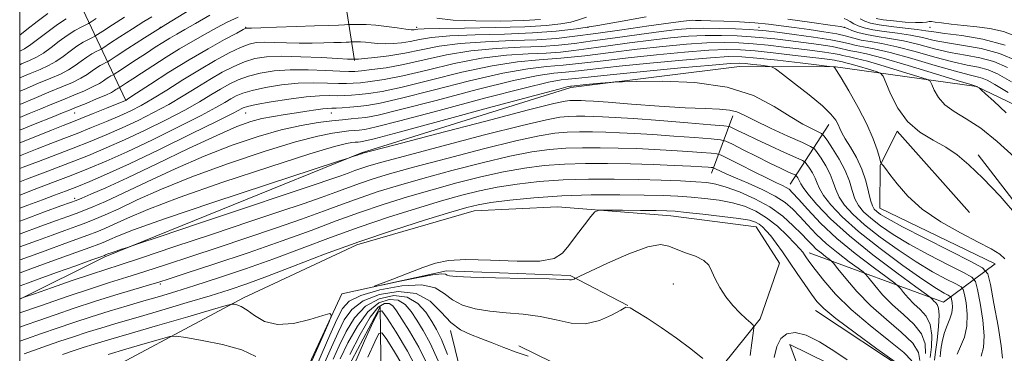
# Model space of a CAD drawing. Extents: x 2114800 to 2117700, y 284800 to 287700.
# Drawn here: x 2115000 to 2115230, y 286891 to 286969 of the extents above; entities that cross this region are included whole.
import ezdxf

# ---------------------------------------------------------------- set-up
doc = ezdxf.new("R2010")
doc.units = 0
doc.header["$MEASUREMENT"] = 0
for name, color, linetype, lineweight in [('BREAKLINE DTM HARD', 7, 'Continuous', 0), ('CONTOUR INDEX', 41, 'Continuous', 13), ('CONTOUR INTERMEDIATE', 44, 'Continuous', 0), ('GRID LINE', 7, 'Continuous', 0), ('SPOT ELEVATION DTM', 2, 'Continuous', 13)]:
    doc.layers.add(name, color=color, linetype=linetype, lineweight=lineweight)

msp = doc.modelspace()

# ---------------------------------------------------------------- linework, layer by layer
at = {"layer": 'BREAKLINE DTM HARD', "extrusion": (0.8372344422830257, 0.3404734360935123, 0.4279209365872491), "elevation": 1868928.389391704, "flags": 128}
msp.add_lwpolyline([(-530944.0147987691, -883802.9810823544), (-530906.649206942, -883823.6821945807), (-530874.2171916718, -883851.0218248911)], dxfattribs=at)
at = {"layer": 'BREAKLINE DTM HARD', "extrusion": (-0.2202568180448191, 0.4660446137493201, 0.8569068514722114), "elevation": -331299.6520514381, "flags": 128}
msp.add_lwpolyline([(-2034834.207709885, 552595.2052447395), (-2034834.207709885, 552527.4187338913)], dxfattribs=at)
at = {"layer": 'BREAKLINE DTM HARD', "extrusion": (0.1758384426556042, 0.4696002853461175, 0.8651915476282098), "elevation": 507520.8626239739, "flags": 128}
msp.add_lwpolyline([(-1880232.680510632, -873720.9298111217), (-1880232.680510632, -873737.5419181525)], dxfattribs=at)
at = {"layer": 'BREAKLINE DTM HARD', "extrusion": (0.2506736586062905, 0.3872533264183559, 0.8872415556424615), "elevation": 642203.5588549412, "flags": 128}
msp.add_lwpolyline([(-1619718.987794653, -1233045.9146748), (-1619718.987794653, -1233064.644143559)], dxfattribs=at)
at = {"layer": 'BREAKLINE DTM HARD', "extrusion": (0.01657823684771239, -0.008148335661124722, 0.9998293687869821), "elevation": 33711.20965907325, "flags": 128}
msp.add_lwpolyline([(1190464.386165048, -1771351.189511183), (1190464.386165048, -1771372.843319162)], dxfattribs=at)
at = {"layer": 'BREAKLINE DTM HARD'}
for points in [[(2115000, 286903.562, 978.027), (2115019.92, 286913.44, 976.23), (2115079.89, 286937.7, 973.89), (2115128.86, 286953.01, 972.34), (2115168.3, 286957.87, 971.09), (2115190.76, 286957.8, 967.95), (2115223.69, 286953.2, 962.0600000000001), (2115269.04, 286931.58, 958.37), (2115319.44, 286927.43, 951.58), (2115398.8, 286928.16, 934.26), (2115466.65, 286919.46, 920.23), (2115527.49, 286902.79, 902.41), (2115572.97, 286922.1, 880.3000000000001), (2115589.96, 286926.54, 877.5600000000001), (2115616.86, 286910.48, 877.8100000000001), (2115620.25, 286880.52, 878.46), (2115608.21, 286861.59, 877.8100000000001), (2115599.62, 286830.67, 877.91), (2115590.61, 286822.22, 877.11), (2115567.1, 286805.33, 874.71), (2115540.05, 286776.97, 872.02), (2115508.01, 286746.62, 872.02), (2115474.96, 286714.79, 870.72)], [(2115184.63, 286914.39, 985.37), (2115216.04, 286902.81, 977.23), (2115228.05, 286911.75, 968.75), (2115201.14, 286924.82, 968.95), (2115201.17, 286934.8, 968.1), (2115205.19, 286942.78, 966.35), (2115222.1, 286923.75, 966.5500000000001)], [(2115224.14, 286937.22, 965.8000000000001), (2115239.54, 286917.21, 966), (2115244.97, 286897.22, 964.95), (2115250.87, 286870.25, 963.66), (2115264.79, 286853.24, 961.66), (2115282.74, 286848.69, 957.97), (2115291.71, 286845.16, 953.57), (2115312.2, 286851.58, 938.85), (2115292.77, 286864.13, 948.38), (2115273.33, 286869.18, 956.12), (2115272.9, 286890.64, 959.86), (2115278.43, 286905.1, 959.8100000000001), (2115313.38, 286906.98, 955.22), (2115345.81, 286903.88, 947.9300000000001), (2115400.22, 286906.2, 935.66), (2115429.15, 286898.62, 927.37)], [(2115100.71, 286896.2, 983.87), (2115107.12, 286870.23, 981.97), (2115114.06, 286856.73, 981.27), (2115131.05, 286861.66, 981.87), (2115155.55, 286877.06, 984.1700000000001), (2115173.1, 286898.96, 988.3100000000001), (2115177.63, 286911.92, 989.16), (2115172.17, 286920.43, 988.86), (2115152.21, 286922.99, 988.66), (2115125.76, 286925.07, 987.66), (2115106.3, 286924.14, 986.86), (2115078.82, 286916.24, 986.5600000000001), (2115052.32, 286903.85, 987.61), (2115012.32, 286882.52, 993.4), (2115000, 286872.731, 996.35)], [(2115000, 286825.121, 998.539), (2115009.15, 286828.62, 998.0400000000001), (2115028.15, 286838.04, 995.65), (2115057.69, 286865.9, 991.3000000000001), (2115066.74, 286886.33, 988.46), (2115075.29, 286904.77, 987.86), (2115099.76, 286910.18, 988.36), (2115128.71, 286909.09, 988.21), (2115142.16, 286902.06, 986.01)], [(2115000, 286811.104, 981.835), (2115003.12, 286813.17, 981.57), (2115024.14, 286831.57, 981.1700000000001), (2115039.64, 286839.5, 980.13), (2115061.16, 286856.9, 978.28), (2115068.18, 286866.36, 977.58), (2115073.72, 286881.82, 977.13), (2115084.27, 286901.75, 976.03), (2115084.67, 286872.3, 964.8000000000001), (2115092.11, 286858.8, 963.5600000000001), (2115079.6, 286848.85, 963.76), (2115071.09, 286840.9, 963.96), (2115070.04, 286824.43, 968.35), (2115062.99, 286807.48, 981.87), (2115044.52, 286804.55, 981.22), (2115032.55, 286807.58, 981.22), (2115030.07, 286813.08, 980.9300000000001), (2115032.59, 286820.56, 980.4300000000001), (2115038.11, 286831.02, 979.08)], [(2115186.08, 286900.91, 988.66), (2115208, 286886.37, 988.0600000000001), (2115204.97, 286876.89, 988.61), (2115186, 286876.95, 991.76), (2115180.07, 286892.95, 991.16), (2115197.51, 286884.4, 990.46)]]:
    msp.add_polyline3d(points, dxfattribs=at)
at = {"layer": 'CONTOUR INDEX', "flags": 128}
for points, elevation in [([(2115044.47, 286969.9), (2115041.114, 286967.978), (2115038.606, 286966.542), (2115036.724, 286965.475), (2115035.122, 286964.539), (2115033.493, 286963.532), (2115031.702, 286962.379), (2115029.653, 286961.036), (2115027.337, 286959.516), (2115025.09, 286958.042), (2115023.334, 286956.89), (2115022.36, 286956.253), (2115021.933, 286955.986), (2115021.687, 286955.86), (2115021.324, 286955.683), (2115020.825, 286955.413), (2115020.236, 286955.043), (2115019.562, 286954.564), (2115018.624, 286953.953), (2115017.201, 286953.185), (2115015.155, 286952.248), (2115012.682, 286951.205), (2115010.067, 286950.129), (2115007.518, 286949.078), (2115004.962, 286948.022), (2115002.253, 286946.909), (2115000, 286945.994)], 950), ([(2115010.887, 286969.002), (2115008.835, 286967.711), (2115006.645, 286966.107), (2115004.511, 286964.437), (2115002.633, 286963.004), (2115001.131, 286962.021), (2115000, 286961.442)], 940), ([(2115233.814, 286964.633), (2115230.033, 286966.057), (2115226.839, 286966.763), (2115223.83, 286967.132), (2115220.734, 286967.47), (2115217.822, 286967.806), (2115215.497, 286968.093), (2115214.036, 286968.293), (2115213.211, 286968.395), (2115212.667, 286968.391), (2115212.06, 286968.295), (2115211.087, 286968.185), (2115209.455, 286968.16), (2115207.027, 286968.29), (2115204.286, 286968.535), (2115201.875, 286968.824), (2115200.246, 286969.125)], 950), ([(2115231.085, 286951.836), (2115227.997, 286953.684), (2115226.221, 286954.688), (2115225.071, 286955.187), (2115223.87, 286955.51), (2115221.994, 286955.948), (2115218.829, 286956.776), (2115214.062, 286958.155), (2115208.566, 286959.765), (2115203.513, 286961.168), (2115199.811, 286962.041), (2115197.302, 286962.509), (2115195.566, 286962.815), (2115194.141, 286963.16), (2115192.403, 286963.594), (2115189.687, 286964.128), (2115185.63, 286964.752), (2115181.06, 286965.375), (2115177.107, 286965.884), (2115174.542, 286966.201), (2115172.698, 286966.382), (2115170.551, 286966.517), (2115167.367, 286966.672), (2115163.577, 286966.811), (2115159.903, 286966.874), (2115156.815, 286966.804), (2115153.765, 286966.559), (2115149.951, 286966.097), (2115144.867, 286965.412), (2115139.195, 286964.621), (2115133.915, 286963.874), (2115129.7, 286963.291), (2115126.01, 286962.875), (2115122, 286962.596), (2115117.044, 286962.399), (2115111.393, 286962.116), (2115105.517, 286961.552), (2115099.833, 286960.589), (2115094.538, 286959.434), (2115089.774, 286958.372), (2115085.68, 286957.624), (2115082.368, 286957.163), (2115079.944, 286956.9), (2115078.36, 286956.76), (2115076.944, 286956.73), (2115074.87, 286956.809), (2115071.563, 286956.977), (2115067.457, 286957.125), (2115063.242, 286957.122), (2115059.48, 286956.866), (2115056.243, 286956.369), (2115053.478, 286955.67), (2115051.111, 286954.803), (2115048.984, 286953.778), (2115046.92, 286952.596), (2115044.715, 286951.246), (2115042.062, 286949.654), (2115038.631, 286947.731), (2115034.243, 286945.451), (2115029.341, 286943.036), (2115024.525, 286940.771), (2115020.208, 286938.854), (2115016.072, 286937.135), (2115011.615, 286935.38), (2115006.564, 286933.445), (2115001.56, 286931.551), (2115000, 286930.962)], 960), ([(2115229.797, 286889.754), (2115229.522, 286892.633), (2115228.775, 286897.241), (2115227.809, 286902.505), (2115226.959, 286906.928), (2115226.337, 286909.465), (2115225.157, 286910.875), (2115222.405, 286912.365), (2115217.507, 286914.812), (2115211.639, 286917.767), (2115206.414, 286920.45), (2115203.062, 286922.264), (2115201.284, 286923.342), (2115200.396, 286924.004), (2115199.817, 286924.566), (2115199.364, 286925.336), (2115198.955, 286926.624), (2115198.501, 286928.635), (2115197.875, 286931.168), (2115196.943, 286933.918), (2115195.647, 286936.602), (2115194.232, 286939.015), (2115193.022, 286940.977), (2115192.247, 286942.378), (2115191.773, 286943.403), (2115191.371, 286944.31), (2115190.791, 286945.349), (2115189.683, 286946.737), (2115187.674, 286948.681), (2115184.606, 286951.248), (2115181.189, 286953.942), (2115178.345, 286956.127), (2115176.717, 286957.342), (2115175.815, 286957.825), (2115174.867, 286957.99), (2115173.309, 286958.173), (2115171.428, 286958.39), (2115169.719, 286958.579), (2115168.357, 286958.674), (2115166.23, 286958.588), (2115161.904, 286958.23), (2115154.565, 286957.558), (2115145.866, 286956.735), (2115138.077, 286955.971), (2115132.926, 286955.434), (2115129.965, 286955.104), (2115128.205, 286954.919), (2115126.571, 286954.752), (2115123.652, 286954.217), (2115117.953, 286952.865), (2115108.709, 286950.46), (2115098.064, 286947.622), (2115088.892, 286945.187), (2115083.34, 286943.781), (2115080.664, 286943.203), (2115079.398, 286943.041), (2115078.293, 286942.949), (2115076.986, 286942.831), (2115075.334, 286942.654), (2115073.106, 286942.343), (2115069.72, 286941.644), (2115064.505, 286940.262), (2115057.126, 286938.013), (2115048.585, 286935.175), (2115040.223, 286932.136), (2115033.14, 286929.249), (2115027.479, 286926.708), (2115023.15, 286924.669), (2115019.992, 286923.223), (2115017.586, 286922.199), (2115015.449, 286921.364), (2115013.162, 286920.512), (2115010.578, 286919.57), (2115007.612, 286918.496), (2115004.164, 286917.241), (2115000.053, 286915.738), (2115000, 286915.719)], 970), ([(2115212.848, 286889.934), (2115213.176, 286892.398), (2115213.282, 286895.108), (2115212.922, 286897.609), (2115211.945, 286899.562), (2115210.563, 286901.097), (2115209.075, 286902.459), (2115207.746, 286903.822), (2115206.674, 286905.07), (2115205.923, 286906.017), (2115205.426, 286906.601), (2115204.616, 286907.269), (2115202.798, 286908.592), (2115199.524, 286910.978), (2115195.339, 286914.168), (2115191.031, 286917.741), (2115187.272, 286921.287), (2115184.261, 286924.453), (2115182.079, 286926.899), (2115180.731, 286928.4), (2115179.914, 286929.199), (2115179.25, 286929.653), (2115178.376, 286930.094), (2115176.987, 286930.742), (2115174.794, 286931.789), (2115171.696, 286933.322), (2115168.35, 286935.005), (2115165.603, 286936.397), (2115164.013, 286937.176), (2115162.995, 286937.498), (2115161.678, 286937.637), (2115159.383, 286937.818), (2115156.213, 286938.051), (2115152.466, 286938.296), (2115148.409, 286938.518), (2115144.187, 286938.702), (2115139.912, 286938.843), (2115135.691, 286938.929), (2115131.59, 286938.929), (2115127.67, 286938.81), (2115123.878, 286938.52), (2115119.717, 286937.934), (2115114.579, 286936.912), (2115108.117, 286935.382), (2115101.029, 286933.56), (2115094.276, 286931.73), (2115088.596, 286930.111), (2115083.824, 286928.649), (2115079.573, 286927.224), (2115075.45, 286925.723), (2115071.038, 286924.073), (2115065.916, 286922.212), (2115059.823, 286920.109), (2115053.133, 286917.869), (2115046.379, 286915.631), (2115040.029, 286913.521), (2115034.288, 286911.62), (2115029.297, 286909.997), (2115025.058, 286908.664), (2115021.035, 286907.41), (2115016.552, 286905.969), (2115011.109, 286904.143), (2115004.9, 286902.01), (2115000, 286900.311)], 980), ([(2115074.961, 286889.593), (2115076.761, 286893.297), (2115078.958, 286897.242), (2115081.404, 286900.579), (2115083.938, 286902.639), (2115086.366, 286903.46), (2115088.48, 286903.26), (2115090.149, 286902.253), (2115091.529, 286900.635), (2115092.849, 286898.595), (2115094.304, 286896.226), (2115095.954, 286893.211), (2115097.826, 286889.134)], 980), ([(2115193.456, 286889.316), (2115190.381, 286891.443), (2115187.028, 286893.537), (2115183.876, 286895.098), (2115181.312, 286895.73), (2115179.361, 286895.435), (2115177.959, 286894.318), (2115177.028, 286892.467), (2115176.431, 286889.907)], 990), ([(2115055.253, 286890.115), (2115051.921, 286891.674), (2115047.439, 286892.932), (2115042.7, 286893.898), (2115038.844, 286894.552), (2115036.602, 286894.868), (2115035.071, 286894.78), (2115032.941, 286894.21), (2115029.3, 286893.149), (2115024.846, 286891.852), (2115020.674, 286890.637)], 990)]:
    msp.add_lwpolyline(points, dxfattribs=dict(at, elevation=elevation))
at = {"layer": 'CONTOUR INTERMEDIATE', "flags": 128}
for points, elevation in [([(2115039.818, 286971.137), (2115034.132, 286967.7), (2115029.204, 286964.616), (2115025.301, 286962.111), (2115022.595, 286960.343), (2115021.136, 286959.389), (2115020.497, 286958.989), (2115020.128, 286958.8), (2115019.585, 286958.536), (2115018.837, 286958.13), (2115017.956, 286957.576), (2115016.979, 286956.872), (2115015.802, 286956.05), (2115014.288, 286955.148), (2115012.316, 286954.189), (2115009.841, 286953.121), (2115006.833, 286951.876), (2115003.36, 286950.436), (2115000, 286949.038)], 948), ([(2115006.554, 286970.244), (2115004.061, 286968.415), (2115001.689, 286966.534), (2115000, 286965.191)], 938), ([(2115146.484, 286969.498), (2115140.858, 286968.495), (2115135.215, 286967.503), (2115130.231, 286966.706), (2115125.403, 286966.123), (2115119.935, 286965.726), (2115113.357, 286965.475), (2115106.504, 286965.278), (2115100.542, 286965.026), (2115096.326, 286964.646), (2115093.479, 286964.196), (2115091.317, 286963.769), (2115089.278, 286963.443), (2115087.297, 286963.246), (2115085.431, 286963.188), (2115083.729, 286963.267), (2115082.202, 286963.418), (2115080.849, 286963.562), (2115079.681, 286963.637), (2115078.742, 286963.656), (2115078.083, 286963.65), (2115077.711, 286963.643), (2115077.443, 286963.634), (2115077.051, 286963.616), (2115076.327, 286963.583), (2115075.153, 286963.533), (2115073.433, 286963.467), (2115071.122, 286963.392), (2115068.371, 286963.339), (2115065.382, 286963.344), (2115062.361, 286963.426), (2115059.539, 286963.53), (2115057.147, 286963.581), (2115055.301, 286963.495), (2115053.631, 286963.136), (2115051.649, 286962.361), (2115048.981, 286961.062), (2115045.709, 286959.296), (2115042.029, 286957.154), (2115038.16, 286954.766), (2115034.404, 286952.393), (2115031.085, 286950.327), (2115028.392, 286948.77), (2115025.984, 286947.541), (2115023.388, 286946.368), (2115020.265, 286945.045), (2115016.827, 286943.637), (2115013.421, 286942.279), (2115010.293, 286941.06), (2115007.278, 286939.9), (2115004.11, 286938.672), (2115000.545, 286937.268), (2115000, 286937.054)], 956), ([(2115030.929, 286969.472), (2115029.048, 286968.391), (2115026.377, 286966.726), (2115023.451, 286964.838), (2115021.032, 286963.256), (2115019.668, 286962.365), (2115019.03, 286961.972), (2115018.569, 286961.741), (2115017.846, 286961.388), (2115016.85, 286960.848), (2115015.676, 286960.11), (2115014.395, 286959.181), (2115012.979, 286958.147), (2115011.374, 286957.112), (2115009.509, 286956.142), (2115007.245, 286955.14), (2115004.426, 286953.969), (2115001.009, 286952.551), (2115000, 286952.13)], 946), ([(2115051.098, 286969.427), (2115048.515, 286968.266), (2115046.045, 286966.91), (2115043.374, 286965.429), (2115040.475, 286963.806), (2115037.393, 286962.009), (2115034.213, 286960.044), (2115031.162, 286958.086), (2115028.507, 286956.348), (2115026.458, 286955.002), (2115025.002, 286954.047), (2115024.073, 286953.437), (2115023.584, 286953.117), (2115023.369, 286952.983), (2115023.246, 286952.92), (2115023.063, 286952.831), (2115022.813, 286952.695), (2115022.517, 286952.509), (2115022.145, 286952.255), (2115021.447, 286951.856), (2115020.115, 286951.221), (2115017.993, 286950.308), (2115015.524, 286949.288), (2115013.3, 286948.383), (2115011.676, 286947.72), (2115010.043, 286947.055), (2115007.555, 286946.049), (2115003.638, 286944.473), (2115000, 286943.021)], 952), ([(2115024.538, 286969.421), (2115021.724, 286967.638), (2115019.47, 286966.169), (2115018.201, 286965.341), (2115017.563, 286964.955), (2115017.01, 286964.681), (2115016.107, 286964.24), (2115014.862, 286963.566), (2115013.395, 286962.644), (2115011.812, 286961.489), (2115010.157, 286960.243), (2115008.46, 286959.076), (2115006.716, 286958.102), (2115004.769, 286957.21), (2115002.427, 286956.231), (2115000, 286955.224)], 944), ([(2115132.546, 286969.394), (2115130.639, 286968.795), (2115128.885, 286968.292), (2115126.565, 286967.846), (2115123.131, 286967.466), (2115118.078, 286967.173), (2115111.269, 286966.979), (2115104.03, 286966.855), (2115098.055, 286966.764), (2115094.592, 286966.676), (2115093.1, 286966.592), (2115092.594, 286966.52), (2115092.205, 286966.474), (2115091.526, 286966.496), (2115090.269, 286966.638), (2115088.26, 286966.922), (2115085.785, 286967.262), (2115083.247, 286967.546), (2115080.997, 286967.69), (2115079.187, 286967.727), (2115077.919, 286967.715), (2115077.203, 286967.701), (2115076.687, 286967.684), (2115075.932, 286967.649), (2115074.537, 286967.585), (2115072.275, 286967.489), (2115068.964, 286967.363), (2115064.619, 286967.212), (2115060.071, 286967.064), (2115056.35, 286966.949), (2115054.215, 286966.89), (2115053.332, 286966.873), (2115053.093, 286966.873), (2115052.913, 286966.827), (2115052.288, 286966.522), (2115050.735, 286965.706), (2115047.916, 286964.192), (2115044.073, 286962.056), (2115039.59, 286959.437), (2115034.897, 286956.536), (2115030.596, 286953.776), (2115027.333, 286951.641), (2115025.555, 286950.472), (2115024.899, 286950.041), (2115024.804, 286949.979), (2115024.803, 286949.979), (2115024.8, 286949.977), (2115024.797, 286949.975), (2115024.72, 286949.943), (2115024.202, 286949.731), (2115022.8, 286949.16), (2115020.274, 286948.132), (2115017.19, 286946.882), (2115014.317, 286945.725), (2115012.155, 286944.867), (2115010.137, 286944.074), (2115007.427, 286943.002), (2115003.422, 286941.406), (2115000, 286940.048)], 954), ([(2115017.907, 286969.082), (2115016.733, 286968.317), (2115016.096, 286967.938), (2115015.451, 286967.621), (2115014.368, 286967.093), (2115012.875, 286966.284), (2115011.115, 286965.177), (2115009.228, 286963.798), (2115007.334, 286962.34), (2115005.547, 286961.04), (2115003.924, 286960.062), (2115002.294, 286959.279), (2115000.427, 286958.494), (2115000, 286958.317)], 942), ([(2115121.736, 286968.881), (2115117.849, 286968.654), (2115112.527, 286968.525), (2115106.644, 286968.538), (2115101.359, 286968.76), (2115097.532, 286969.225)], 952), ([(2115230.939, 286957.694), (2115227.752, 286959.044), (2115224.523, 286959.903), (2115221.124, 286960.534), (2115217.571, 286961.192), (2115213.901, 286962.059), (2115210.228, 286963.015), (2115206.687, 286963.866), (2115203.404, 286964.471), (2115200.474, 286964.916), (2115197.984, 286965.338), (2115196.005, 286965.836), (2115194.537, 286966.342), (2115193.562, 286966.747), (2115192.917, 286966.99), (2115191.853, 286967.205), (2115189.475, 286967.574), (2115185.192, 286968.215), (2115179.628, 286968.984)], 956), ([(2115233.23, 286959.238), (2115229.093, 286960.973), (2115224.849, 286962.1), (2115220.688, 286962.827), (2115216.942, 286963.399), (2115213.821, 286964.011), (2115211.059, 286964.64), (2115208.274, 286965.214), (2115205.21, 286965.682), (2115202.138, 286966.085), (2115199.458, 286966.484), (2115197.47, 286966.928), (2115196.067, 286967.409), (2115195.044, 286967.903), (2115194.215, 286968.383), (2115193.491, 286968.801), (2115192.802, 286969.105)], 954), ([(2115230.434, 286962.902), (2115225.175, 286964.296), (2115220.253, 286965.12), (2115216.313, 286965.607), (2115213.741, 286965.963), (2115211.891, 286966.265), (2115209.86, 286966.563), (2115207.016, 286966.893), (2115203.802, 286967.254), (2115200.933, 286967.629), (2115198.937, 286968.019), (2115197.599, 286968.475), (2115196.521, 286969.059)], 952), ([(2115231.931, 286954.301), (2115228.648, 286956.151), (2115226.412, 286957.116), (2115224.196, 286957.707), (2115221.559, 286958.241), (2115218.2, 286958.984), (2115213.982, 286960.107), (2115209.397, 286961.39), (2115205.1, 286962.517), (2115201.607, 286963.256), (2115198.888, 286963.713), (2115196.775, 286964.077), (2115195.053, 286964.501), (2115193.306, 286964.989), (2115191.073, 286965.508), (2115188.048, 286966.028), (2115184.563, 286966.53), (2115181.109, 286967), (2115178.032, 286967.424), (2115175.096, 286967.79), (2115171.922, 286968.085), (2115168.289, 286968.303), (2115164.619, 286968.457), (2115161.494, 286968.563), (2115159.35, 286968.637), (2115158.036, 286968.684), (2115157.252, 286968.705), (2115156.597, 286968.683), (2115155.247, 286968.525), (2115152.274, 286968.115), (2115147.137, 286967.391), (2115140.83, 286966.499), (2115134.734, 286965.634), (2115129.836, 286964.957), (2115125.548, 286964.473), (2115120.888, 286964.149), (2115115.177, 286963.934), (2115108.946, 286963.697), (2115103.03, 286963.289), (2115098.061, 286962.616), (2115093.858, 286961.8), (2115090.039, 286961.018), (2115086.351, 286960.413), (2115083.067, 286959.995), (2115080.593, 286959.738), (2115079.199, 286959.612), (2115078.619, 286959.575), (2115078.452, 286959.579), (2115078.365, 286959.584), (2115078.296, 286959.586), (2115078.247, 286959.585), (2115078.219, 286959.585), (2115078.2, 286959.584), (2115078.17, 286959.583), (2115078.117, 286959.58), (2115078.03, 286959.577), (2115077.902, 286959.572), (2115077.624, 286959.573), (2115076.67, 286959.615), (2115074.413, 286959.74), (2115070.508, 286959.963), (2115065.746, 286960.187), (2115061.202, 286960.29), (2115057.689, 286960.162), (2115054.974, 286959.75), (2115052.564, 286959.015), (2115050.046, 286957.933), (2115047.347, 286956.537), (2115044.475, 286954.875), (2115041.438, 286953.006), (2115038.233, 286951.023), (2115034.858, 286949.029), (2115031.317, 286947.11), (2115027.663, 286945.289), (2115023.956, 286943.57), (2115020.237, 286941.949), (2115016.449, 286940.386), (2115012.518, 286938.829), (2115008.428, 286937.253), (2115004.419, 286935.725), (2115000.794, 286934.341), (2115000, 286934.033)], 958), ([(2115230.647, 286947.057), (2115227.734, 286949.765), (2115225.839, 286951.532), (2115224.842, 286952.461), (2115224.45, 286952.818), (2115224.326, 286952.909), (2115224.197, 286952.986), (2115224.043, 286953.078), (2115223.905, 286953.16), (2115223.815, 286953.214), (2115223.764, 286953.243), (2115223.73, 286953.258), (2115223.544, 286953.314), (2115222.429, 286953.655), (2115219.458, 286954.568), (2115214.142, 286956.203), (2115207.735, 286958.14), (2115201.927, 286959.82), (2115198.014, 286960.825), (2115195.716, 286961.306), (2115194.357, 286961.553), (2115193.29, 286961.812), (2115191.989, 286962.137), (2115189.957, 286962.536), (2115186.887, 286963.007), (2115183.236, 286963.5), (2115179.651, 286963.955), (2115176.602, 286964.324), (2115173.859, 286964.617), (2115171.013, 286964.856), (2115167.751, 286965.051), (2115164.13, 286965.164), (2115160.303, 286965.145), (2115156.367, 286964.955), (2115152.201, 286964.596), (2115147.627, 286964.079), (2115142.597, 286963.432), (2115137.561, 286962.743), (2115133.096, 286962.113), (2115129.564, 286961.625), (2115126.472, 286961.276), (2115123.112, 286961.042), (2115118.911, 286960.864), (2115113.84, 286960.536), (2115108.004, 286959.814), (2115101.608, 286958.563), (2115095.243, 286957.072), (2115089.598, 286955.735), (2115085.206, 286954.855), (2115081.975, 286954.367), (2115079.659, 286954.116), (2115077.967, 286953.971), (2115076.442, 286953.91), (2115074.582, 286953.937), (2115072.001, 286954.033), (2115068.778, 286954.087), (2115065.106, 286953.965), (2115061.219, 286953.574), (2115057.506, 286952.988), (2115054.393, 286952.325), (2115052.176, 286951.674), (2115050.622, 286951.019), (2115049.365, 286950.318), (2115047.992, 286949.486), (2115045.891, 286948.284), (2115042.404, 286946.433), (2115037.168, 286943.791), (2115031.02, 286940.784), (2115025.094, 286937.973), (2115020.23, 286935.777), (2115016.094, 286934.034), (2115012.06, 286932.437), (2115007.697, 286930.762), (2115003.369, 286929.126), (2115000, 286927.865)], 962), ([(2115232.633, 286936.717), (2115228.585, 286940.376), (2115224.718, 286943.45), (2115221.33, 286945.687), (2115218.522, 286947.372), (2115216.344, 286948.93), (2115214.815, 286950.656), (2115213.831, 286952.348), (2115213.257, 286953.677), (2115212.862, 286954.44), (2115212.022, 286954.935), (2115210.019, 286955.588), (2115206.442, 286956.689), (2115202.127, 286957.995), (2115198.217, 286959.127), (2115195.589, 286959.804), (2115194.052, 286960.127), (2115193.148, 286960.292), (2115192.44, 286960.463), (2115191.576, 286960.679), (2115190.227, 286960.944), (2115188.145, 286961.262), (2115185.412, 286961.626), (2115182.194, 286962.026), (2115178.662, 286962.448), (2115175.02, 286962.853), (2115171.476, 286963.194), (2115168.135, 286963.429), (2115164.684, 286963.516), (2115160.704, 286963.416), (2115155.885, 286963.102), (2115150.365, 286962.595), (2115144.39, 286961.932), (2115138.219, 286961.164), (2115132.158, 286960.412), (2115126.526, 286959.815), (2115121.46, 286959.426), (2115116.372, 286958.967), (2115110.491, 286958.077), (2115103.383, 286956.538), (2115095.948, 286954.709), (2115089.421, 286953.098), (2115084.731, 286952.086), (2115081.582, 286951.572), (2115079.374, 286951.332), (2115077.575, 286951.181), (2115075.94, 286951.09), (2115074.293, 286951.065), (2115072.439, 286951.089), (2115070.099, 286951.05), (2115066.971, 286950.808), (2115062.959, 286950.281), (2115058.768, 286949.607), (2115055.307, 286948.979), (2115053.241, 286948.545), (2115052.259, 286948.261), (2115051.811, 286948.039), (2115051.269, 286947.726), (2115049.72, 286946.915), (2115046.177, 286945.135), (2115040.093, 286942.132), (2115032.698, 286938.531), (2115025.662, 286935.174), (2115020.283, 286932.712), (2115016.372, 286931.029), (2115013.367, 286929.817), (2115010.748, 286928.799), (2115008.161, 286927.82), (2115005.295, 286926.756), (2115001.939, 286925.52), (2115000, 286924.809)], 964), ([(2115233.534, 286922.638), (2115229.291, 286927.625), (2115225.196, 286931.827), (2115221.928, 286934.958), (2115219.216, 286937.243), (2115216.549, 286939.038), (2115213.559, 286940.695), (2115210.462, 286942.568), (2115207.618, 286945.007), (2115205.324, 286948.176), (2115203.624, 286951.488), (2115202.502, 286954.169), (2115201.859, 286955.669), (2115201.28, 286956.327), (2115200.267, 286956.708), (2115198.502, 286957.252), (2115196.372, 286957.896), (2115194.441, 286958.455), (2115193.144, 286958.79), (2115192.385, 286958.949), (2115191.939, 286959.03), (2115191.589, 286959.115), (2115191.163, 286959.221), (2115190.497, 286959.352), (2115189.403, 286959.517), (2115187.588, 286959.751), (2115184.737, 286960.097), (2115180.722, 286960.572), (2115176.18, 286961.088), (2115171.938, 286961.533), (2115168.52, 286961.808), (2115165.238, 286961.869), (2115161.104, 286961.687), (2115155.445, 286961.254), (2115148.865, 286960.642), (2115142.286, 286959.945), (2115136.454, 286959.254), (2115131.427, 286958.643), (2115127.086, 286958.183), (2115123.164, 286957.868), (2115118.798, 286957.384), (2115112.979, 286956.34), (2115105.159, 286954.512), (2115096.654, 286952.347), (2115089.245, 286950.461), (2115084.256, 286949.317), (2115081.189, 286948.776), (2115079.088, 286948.548), (2115077.182, 286948.392), (2115075.438, 286948.27), (2115074.005, 286948.192), (2115072.953, 286948.158), (2115072.023, 286948.116), (2115070.875, 286948.001), (2115069.242, 286947.766), (2115067.156, 286947.438), (2115064.723, 286947.061), (2115062.058, 286946.664), (2115059.308, 286946.225), (2115056.628, 286945.709), (2115054.007, 286945.023), (2115050.774, 286943.847), (2115046.093, 286941.803), (2115039.504, 286938.706), (2115032.068, 286935.139), (2115025.223, 286931.878), (2115020.109, 286929.529), (2115016.66, 286928.029), (2115014.51, 286927.144), (2115013.2, 286926.623), (2115011.891, 286926.129), (2115009.652, 286925.309), (2115005.825, 286923.909), (2115000.859, 286922.092), (2115000, 286921.778)], 966), ([(2115230.358, 286912.947), (2115229.148, 286914.056), (2115227.148, 286915.257), (2115224.118, 286916.833), (2115219.989, 286918.994), (2115215.372, 286921.637), (2115211.048, 286924.586), (2115207.644, 286927.63), (2115205.172, 286930.443), (2115203.486, 286932.667), (2115202.44, 286934.049), (2115201.864, 286934.756), (2115201.586, 286935.061), (2115201.441, 286935.248), (2115201.29, 286935.65), (2115201.008, 286936.609), (2115200.463, 286938.401), (2115199.523, 286941.018), (2115198.054, 286944.385), (2115196.03, 286948.314), (2115193.861, 286952.175), (2115192.063, 286955.229), (2115191.018, 286956.944), (2115190.578, 286957.619), (2115190.457, 286957.759), (2115190.289, 286957.804), (2115189.371, 286957.921), (2115186.916, 286958.211), (2115182.501, 286958.728), (2115177.168, 286959.343), (2115172.324, 286959.88), (2115168.881, 286960.189), (2115165.789, 286960.222), (2115161.504, 286959.959), (2115155.005, 286959.406), (2115147.366, 286958.688), (2115140.181, 286957.958), (2115134.69, 286957.344), (2115130.696, 286956.873), (2115127.645, 286956.551), (2115124.867, 286956.31), (2115121.225, 286955.801), (2115115.466, 286954.602), (2115106.934, 286952.486), (2115097.359, 286949.984), (2115089.068, 286947.824), (2115083.794, 286946.549), (2115080.898, 286945.987), (2115079.145, 286945.788), (2115077.472, 286945.648), (2115075.493, 286945.469), (2115072.991, 286945.202), (2115069.787, 286944.785), (2115065.842, 286944.112), (2115061.154, 286943.065), (2115055.74, 286941.542), (2115049.702, 286939.514), (2115043.158, 286936.97), (2115036.322, 286933.978), (2115029.774, 286930.923), (2115024.186, 286928.273), (2115020.05, 286926.376), (2115017.123, 286925.114), (2115014.979, 286924.254), (2115013.181, 286923.568), (2115011.234, 286922.85), (2115008.632, 286921.902), (2115004.98, 286920.57), (2115000.34, 286918.873), (2115000, 286918.748)], 968), ([(2115224.842, 286890.215), (2115225.345, 286892.206), (2115225.506, 286894.932), (2115225.167, 286898.629), (2115224.542, 286902.57), (2115223.938, 286905.789), (2115223.489, 286907.624), (2115222.635, 286908.644), (2115220.644, 286909.722), (2115217.061, 286911.521), (2115212.539, 286913.858), (2115208.006, 286916.343), (2115204.218, 286918.644), (2115201.245, 286920.684), (2115198.979, 286922.451), (2115197.315, 286923.968), (2115196.127, 286925.412), (2115195.29, 286926.998), (2115194.656, 286928.899), (2115193.987, 286931.115), (2115193.026, 286933.605), (2115191.627, 286936.265), (2115190.085, 286938.75), (2115188.807, 286940.655), (2115188.057, 286941.714), (2115187.515, 286942.224), (2115186.714, 286942.622), (2115185.265, 286943.296), (2115183.079, 286944.44), (2115180.141, 286946.197), (2115176.391, 286948.581), (2115171.578, 286951.092), (2115165.407, 286953.099), (2115157.895, 286954.143), (2115150.328, 286954.448), (2115144.305, 286954.41), (2115140.923, 286954.349), (2115139.265, 286954.288), (2115137.907, 286954.173), (2115135.787, 286953.973), (2115133.263, 286953.734), (2115131.055, 286953.521), (2115129.704, 286953.386), (2115129.052, 286953.317), (2115128.765, 286953.287), (2115128.274, 286953.194), (2115126.078, 286952.634), (2115120.441, 286951.128), (2115110.485, 286948.434), (2115098.77, 286945.259), (2115088.715, 286942.55), (2115082.885, 286941.014), (2115080.431, 286940.419), (2115079.651, 286940.295), (2115079.114, 286940.25), (2115078.479, 286940.193), (2115077.676, 286940.107), (2115076.425, 286939.901), (2115073.598, 286939.176), (2115067.856, 286937.458), (2115058.511, 286934.485), (2115047.469, 286930.835), (2115037.288, 286927.302), (2115029.957, 286924.52), (2115025.185, 286922.492), (2115022.113, 286921.064), (2115019.933, 286920.069), (2115018.049, 286919.285), (2115015.918, 286918.474), (2115013.143, 286917.457), (2115009.921, 286916.291), (2115006.592, 286915.089), (2115003.386, 286913.926), (2115000.072, 286912.716), (2115000, 286912.69)], 972), ([(2115219.172, 286890.681), (2115220.007, 286892.446), (2115220.893, 286894.659), (2115221.49, 286897.23), (2115221.56, 286900.016), (2115221.276, 286902.635), (2115220.918, 286904.65), (2115220.64, 286905.783), (2115220.113, 286906.413), (2115218.883, 286907.079), (2115216.616, 286908.229), (2115213.439, 286909.95), (2115209.598, 286912.235), (2115205.375, 286915.024), (2115201.205, 286918.026), (2115197.563, 286920.897), (2115194.812, 286923.37), (2115192.891, 286925.487), (2115191.626, 286927.372), (2115190.825, 286929.141), (2115190.215, 286930.893), (2115189.5, 286932.719), (2115188.485, 286934.648), (2115187.366, 286936.451), (2115186.44, 286937.832), (2115185.826, 286938.632), (2115184.941, 286939.222), (2115183.028, 286940.11), (2115179.637, 286941.64), (2115175.552, 286943.508), (2115171.868, 286945.251), (2115169.374, 286946.5), (2115167.645, 286947.28), (2115165.953, 286947.709), (2115163.636, 286947.915), (2115160.294, 286948.045), (2115155.596, 286948.252), (2115149.489, 286948.639), (2115143.042, 286949.113), (2115137.605, 286949.531), (2115134.172, 286949.783), (2115132.316, 286949.899), (2115131.255, 286949.94), (2115130.34, 286949.958), (2115129.452, 286949.958), (2115128.602, 286949.933), (2115127.528, 286949.804), (2115124.862, 286949.213), (2115118.96, 286947.734), (2115109.006, 286945.157), (2115097.5, 286942.149), (2115087.77, 286939.594), (2115082.305, 286938.156), (2115080.243, 286937.611), (2115079.884, 286937.511), (2115079.81, 286937.484), (2115079.731, 286937.455), (2115079.638, 286937.421), (2115079.517, 286937.379), (2115079.315, 286937.312), (2115078.973, 286937.197), (2115078.464, 286937.027), (2115077.903, 286936.839), (2115077.438, 286936.683), (2115076.867, 286936.494), (2115074.581, 286935.748), (2115068.621, 286933.805), (2115057.944, 286930.317), (2115045.169, 286926.11), (2115033.829, 286922.298), (2115026.62, 286919.74), (2115022.872, 286918.269), (2115021.076, 286917.459), (2115019.874, 286916.916), (2115018.512, 286916.37), (2115016.387, 286915.583), (2115013.124, 286914.402), (2115009.264, 286913.012), (2115005.573, 286911.683), (2115002.609, 286910.611), (2115000.091, 286909.694), (2115000, 286909.661)], 974), ([(2115215.217, 286890.059), (2115215.293, 286890.977), (2115215.476, 286892.293), (2115215.766, 286893.944), (2115216.214, 286895.702), (2115216.832, 286897.374), (2115217.467, 286898.923), (2115217.931, 286900.352), (2115218.087, 286901.647), (2115218.027, 286902.731), (2115217.898, 286903.511), (2115217.792, 286903.942), (2115217.591, 286904.182), (2115217.123, 286904.436), (2115216.171, 286904.938), (2115214.339, 286906.041), (2115211.19, 286908.128), (2115206.531, 286911.404), (2115201.166, 286915.368), (2115196.146, 286919.344), (2115192.31, 286922.771), (2115189.654, 286925.563), (2115187.961, 286927.746), (2115186.994, 286929.384), (2115186.442, 286930.67), (2115185.973, 286931.833), (2115185.343, 286933.031), (2115184.648, 286934.151), (2115184.073, 286935.009), (2115183.675, 286935.513), (2115183.012, 286935.931), (2115181.515, 286936.622), (2115178.835, 286937.828), (2115175.498, 286939.342), (2115172.246, 286940.839), (2115169.687, 286942.053), (2115167.871, 286942.942), (2115166.714, 286943.525), (2115165.953, 286943.844), (2115164.628, 286944.045), (2115161.604, 286944.3), (2115156.21, 286944.73), (2115149.639, 286945.246), (2115143.552, 286945.707), (2115139.212, 286946.005), (2115136.31, 286946.164), (2115134.141, 286946.241), (2115132.124, 286946.282), (2115130.164, 286946.282), (2115128.291, 286946.225), (2115126.312, 286946.042), (2115123.147, 286945.454), (2115117.5, 286944.127), (2115108.71, 286941.899), (2115098.676, 286939.286), (2115089.939, 286936.973), (2115084.402, 286935.475), (2115081.437, 286934.624), (2115079.781, 286934.082), (2115078.357, 286933.564), (2115076.833, 286932.994), (2115075.064, 286932.352), (2115072.737, 286931.55), (2115068.865, 286930.253), (2115062.293, 286928.057), (2115052.536, 286924.789), (2115041.774, 286921.18), (2115032.858, 286918.188), (2115027.869, 286916.514), (2115025.817, 286915.828), (2115024.943, 286915.54), (2115023.842, 286915.181), (2115022.524, 286914.747), (2115021.355, 286914.354), (2115020.611, 286914.09), (2115020.224, 286913.938), (2115020.039, 286913.855), (2115019.815, 286913.763), (2115018.975, 286913.455), (2115016.856, 286912.693), (2115013.106, 286911.347), (2115008.607, 286909.733), (2115004.553, 286908.276), (2115001.831, 286907.296), (2115000.111, 286906.672), (2115000, 286906.631)], 976), ([(2115213.902, 286889.251), (2115214.158, 286891.188), (2115214.524, 286893.98), (2115214.846, 286897.11), (2115214.985, 286899.792), (2115214.846, 286901.441), (2115214.51, 286902.276), (2115214.104, 286902.712), (2115213.734, 286903.091), (2115213.437, 286903.438), (2115213.228, 286903.702), (2115212.986, 286903.939), (2115212.036, 286904.647), (2115209.564, 286906.433), (2115205.094, 286909.682), (2115199.501, 286913.885), (2115194.003, 286918.314), (2115189.593, 286922.329), (2115186.391, 286925.658), (2115184.296, 286928.12), (2115183.163, 286929.626), (2115182.67, 286930.448), (2115182.447, 286930.947), (2115182.201, 286931.415), (2115181.93, 286931.852), (2115181.705, 286932.187), (2115181.55, 286932.383), (2115181.291, 286932.546), (2115180.707, 286932.816), (2115179.6, 286933.318), (2115177.867, 286934.127), (2115175.432, 286935.303), (2115172.344, 286936.836), (2115169.179, 286938.43), (2115166.639, 286939.717), (2115165.125, 286940.438), (2115163.83, 286940.762), (2115161.641, 286940.969), (2115157.796, 286941.274), (2115152.926, 286941.649), (2115148.009, 286942.002), (2115143.811, 286942.261), (2115140.248, 286942.433), (2115137.027, 286942.542), (2115133.907, 286942.605), (2115130.877, 286942.605), (2115127.98, 286942.517), (2115125.095, 286942.281), (2115121.432, 286941.694), (2115116.04, 286940.519), (2115108.413, 286938.64), (2115099.852, 286936.423), (2115092.107, 286934.351), (2115086.499, 286932.793), (2115082.63, 286931.636), (2115079.677, 286930.653), (2115076.903, 286929.643), (2115073.935, 286928.534), (2115070.49, 286927.282), (2115066.26, 286925.823), (2115060.841, 286924.008), (2115053.804, 286921.665), (2115045.082, 286918.752), (2115036.055, 286915.736), (2115028.466, 286913.214), (2115023.502, 286911.589), (2115020.128, 286910.498), (2115016.757, 286909.383), (2115012.269, 286907.855), (2115007.42, 286906.182), (2115003.439, 286904.801), (2115001.065, 286903.974), (2115000, 286903.596)], 978), ([(2115211.829, 286890.815), (2115211.718, 286893.105), (2115210.859, 286895.425), (2115209.045, 286897.683), (2115206.615, 286899.918), (2115204.047, 286902.206), (2115201.757, 286904.552), (2115199.912, 286906.702), (2115198.618, 286908.333), (2115197.866, 286909.264), (2115197.195, 286909.892), (2115196.031, 286910.752), (2115193.977, 286912.248), (2115191.35, 286914.251), (2115188.647, 286916.493), (2115186.266, 286918.741), (2115184.223, 286920.883), (2115182.437, 286922.84), (2115180.784, 286924.562), (2115178.965, 286926.125), (2115176.638, 286927.634), (2115173.617, 286929.158), (2115170.329, 286930.611), (2115167.361, 286931.868), (2115165.171, 286932.833), (2115163.723, 286933.513), (2115162.856, 286933.945), (2115162.394, 286934.172), (2115162.098, 286934.265), (2115161.715, 286934.306), (2115160.969, 286934.362), (2115159.5, 286934.454), (2115156.923, 286934.591), (2115153.008, 286934.774), (2115148.125, 286934.972), (2115142.798, 286935.144), (2115137.474, 286935.252), (2115132.303, 286935.252), (2115127.359, 286935.102), (2115122.661, 286934.758), (2115118.002, 286934.174), (2115113.119, 286933.304), (2115107.82, 286932.124), (2115102.205, 286930.697), (2115096.445, 286929.108), (2115090.693, 286927.429), (2115085.018, 286925.662), (2115079.47, 286923.794), (2115073.996, 286921.802), (2115068.14, 286919.613), (2115061.342, 286917.143), (2115053.386, 286914.395), (2115045.424, 286911.73), (2115038.953, 286909.596), (2115034.976, 286908.29), (2115032.521, 286907.504), (2115030.127, 286906.779), (2115026.657, 286905.753), (2115022.277, 286904.439), (2115017.48, 286902.949), (2115012.72, 286901.394), (2115008.294, 286899.893), (2115004.46, 286898.567), (2115001.318, 286897.475), (2115000, 286897.017)], 982), ([(2115210.482, 286889.232), (2115210.154, 286891.103), (2115208.796, 286893.242), (2115206.144, 286895.804), (2115202.667, 286898.74), (2115199.018, 286901.952), (2115195.768, 286905.283), (2115193.15, 286908.334), (2115191.313, 286910.648), (2115190.306, 286911.927), (2115189.775, 286912.514), (2115189.265, 286912.911), (2115188.43, 286913.519), (2115187.362, 286914.333), (2115186.263, 286915.245), (2115185.26, 286916.194), (2115184.185, 286917.313), (2115182.795, 286918.781), (2115180.888, 286920.704), (2115178.421, 286922.888), (2115175.393, 286925.066), (2115171.884, 286927), (2115168.315, 286928.582), (2115165.187, 286929.732), (2115162.805, 286930.415), (2115160.671, 286930.767), (2115158.09, 286930.963), (2115154.514, 286931.147), (2115149.998, 286931.33), (2115144.746, 286931.487), (2115138.98, 286931.588), (2115132.981, 286931.577), (2115127.048, 286931.395), (2115121.444, 286930.997), (2115116.287, 286930.415), (2115111.659, 286929.697), (2115107.523, 286928.865), (2115103.381, 286927.834), (2115098.614, 286926.487), (2115092.79, 286924.747), (2115086.212, 286922.674), (2115079.366, 286920.365), (2115072.64, 286917.914), (2115066.024, 286915.409), (2115059.407, 286912.94), (2115052.771, 286910.595), (2115046.47, 286908.479), (2115040.95, 286906.698), (2115036.491, 286905.31), (2115032.71, 286904.176), (2115029.058, 286903.108), (2115025.109, 286901.954), (2115020.935, 286900.711), (2115016.733, 286899.411), (2115012.669, 286898.087), (2115008.787, 286896.771), (2115005.101, 286895.495), (2115001.609, 286894.282), (2115000, 286893.723)], 984), ([(2115208.59, 286889.1), (2115206.734, 286891.059), (2115203.26, 286893.903), (2115198.853, 286897.389), (2115194.441, 286901.119), (2115190.79, 286904.717), (2115188.005, 286907.905), (2115186.025, 286910.428), (2115184.76, 286912.119), (2115184.006, 286913.172), (2115183.526, 286913.868), (2115183.081, 286914.486), (2115182.412, 286915.293), (2115181.259, 286916.55), (2115179.446, 286918.407), (2115177.152, 286920.555), (2115174.644, 286922.573), (2115172.121, 286924.129), (2115169.51, 286925.25), (2115166.669, 286926.056), (2115163.517, 286926.65), (2115160.211, 286927.082), (2115156.969, 286927.387), (2115153.87, 286927.602), (2115150.434, 286927.75), (2115146.043, 286927.859), (2115140.292, 286927.932), (2115133.635, 286927.903), (2115126.737, 286927.687), (2115120.228, 286927.236), (2115114.572, 286926.655), (2115110.198, 286926.089), (2115107.227, 286925.607), (2115104.557, 286924.971), (2115100.783, 286923.866), (2115094.887, 286922.065), (2115087.405, 286919.687), (2115079.262, 286916.936), (2115071.301, 286914.031), (2115064.041, 286911.249), (2115057.919, 286908.884), (2115053.143, 286907.119), (2115049, 286905.717), (2115044.543, 286904.332), (2115039.12, 286902.712), (2115033.231, 286900.982), (2115027.667, 286899.36), (2115023.031, 286898.007), (2115019.183, 286896.864), (2115015.794, 286895.817), (2115012.549, 286894.759), (2115009.171, 286893.611), (2115005.395, 286892.303), (2115001.022, 286890.781)], 986), ([(2115204.671, 286888.875), (2115200.412, 286891.955), (2115195.329, 286895.665), (2115190.846, 286899.026), (2115188.011, 286901.334), (2115186.378, 286902.995), (2115185.123, 286904.692), (2115183.595, 286906.937), (2115181.827, 286909.557), (2115180.02, 286912.21), (2115178.349, 286914.602), (2115176.868, 286916.644), (2115175.604, 286918.294), (2115174.566, 286919.534), (2115173.694, 286920.432), (2115172.914, 286921.074), (2115172.068, 286921.552), (2115170.67, 286921.956), (2115168.152, 286922.38), (2115164.229, 286922.885), (2115159.751, 286923.397), (2115155.849, 286923.812), (2115153.282, 286924.055), (2115151.318, 286924.166), (2115148.85, 286924.216), (2115145.148, 286924.259), (2115140.983, 286924.302), (2115137.505, 286924.336), (2115135.524, 286924.298), (2115134.501, 286923.909), (2115133.558, 286922.834), (2115132.039, 286920.886), (2115130.167, 286918.459), (2115128.385, 286916.093), (2115126.902, 286914.241), (2115124.977, 286913.007), (2115121.635, 286912.408), (2115116.308, 286912.394), (2115110.057, 286912.658), (2115104.352, 286912.824), (2115100.259, 286912.59), (2115097.224, 286911.932), (2115094.293, 286910.897), (2115090.799, 286909.575), (2115087.234, 286908.221), (2115084.38, 286907.136), (2115082.911, 286906.56), (2115083.072, 286906.497), (2115085.003, 286906.893), (2115088.609, 286907.653), (2115092.87, 286908.517), (2115096.535, 286909.18), (2115098.668, 286909.422), (2115099.599, 286909.347), (2115099.978, 286909.141), (2115100.495, 286908.955), (2115102.019, 286908.803), (2115105.463, 286908.666), (2115111.27, 286908.526), (2115118.006, 286908.385), (2115123.769, 286908.247), (2115127.131, 286908.12), (2115128.573, 286908.033), (2115129.053, 286908.017), (2115129.363, 286908.09), (2115129.636, 286908.211), (2115129.838, 286908.326), (2115130.069, 286908.449), (2115130.962, 286908.878), (2115133.279, 286909.979), (2115137.434, 286911.926), (2115142.423, 286914.121), (2115146.892, 286915.77)], 988), ([(2115146.892, 286915.77), (2115149.85, 286916.29), (2115151.778, 286915.937), (2115153.521, 286915.176), (2115155.699, 286914.381), (2115158.016, 286913.553), (2115159.949, 286912.603), (2115161.137, 286911.448), (2115161.873, 286910.032), (2115162.616, 286908.305), (2115163.72, 286906.265), (2115165.145, 286904.099), (2115166.748, 286902.045), (2115168.376, 286900.303), (2115169.839, 286898.949), (2115170.937, 286898.021), (2115171.525, 286897.463), (2115171.678, 286896.83), (2115171.53, 286895.578), (2115171.198, 286893.334), (2115170.76, 286890.397)], 988), ([(2115069.184, 286887.335), (2115070.753, 286891.012), (2115072.547, 286895.129), (2115074.171, 286898.802), (2115075.442, 286901.375), (2115077.018, 286903.092), (2115079.77, 286904.423), (2115084.206, 286905.695), (2115089.39, 286906.653), (2115094.024, 286906.899), (2115097.163, 286906.181), (2115099.277, 286904.84), (2115101.187, 286903.368), (2115103.568, 286902.165), (2115106.502, 286901.286), (2115109.925, 286900.697), (2115113.742, 286900.333), (2115117.746, 286900.002), (2115121.7, 286899.48), (2115125.42, 286898.664), (2115128.93, 286897.932), (2115132.306, 286897.785), (2115135.554, 286898.543), (2115138.407, 286899.807), (2115140.526, 286900.997), (2115141.762, 286901.623), (2115142.716, 286901.538), (2115144.175, 286900.685), (2115146.711, 286899.061), (2115150.02, 286896.878), (2115153.581, 286894.404), (2115156.916, 286891.91), (2115159.725, 286889.686)], 986), ([(2115071.375, 286888.786), (2115072.912, 286892.33), (2115074.435, 286895.733), (2115075.882, 286898.682), (2115077.665, 286901.142), (2115080.315, 286903.142), (2115084.135, 286904.646), (2115088.529, 286905.345), (2115092.672, 286904.864), (2115095.942, 286903.029), (2115098.517, 286900.477), (2115100.774, 286898.047), (2115103.034, 286896.375), (2115105.385, 286895.277), (2115107.858, 286894.366), (2115110.472, 286893.339), (2115113.213, 286892.232), (2115116.056, 286891.162), (2115118.918, 286890.236)], 984), ([(2115073.277, 286889.532), (2115074.698, 286892.663), (2115076.321, 286895.99), (2115078.312, 286899.192), (2115080.859, 286901.861), (2115084.038, 286903.641), (2115087.455, 286904.39), (2115090.601, 286904.021), (2115093.08, 286902.554), (2115094.941, 286900.455), (2115096.344, 286898.297), (2115097.474, 286896.41), (2115098.611, 286894.142), (2115100.059, 286890.598)], 982), ([(2115068.032, 286888.423), (2115069.374, 286891.507), (2115070.932, 286895.071), (2115072.25, 286898.081), (2115072.897, 286899.731), (2115072.547, 286900.149), (2115070.902, 286899.691), (2115067.849, 286898.752), (2115064.03, 286897.867), (2115060.273, 286897.607), (2115057.24, 286898.348), (2115054.926, 286899.679), (2115053.158, 286900.991), (2115051.791, 286901.81), (2115050.784, 286902.194), (2115050.121, 286902.333), (2115049.604, 286902.34), (2115048.295, 286902.017), (2115045.071, 286901.086), (2115039.289, 286899.402), (2115032.214, 286897.341), (2115025.588, 286895.411), (2115020.749, 286894), (2115017.405, 286893.01), (2115014.855, 286892.224), (2115012.488, 286891.451), (2115010.027, 286890.615)], 988), ([(2115077.201, 286890.604), (2115079.605, 286895.292), (2115081.948, 286899.298), (2115083.839, 286901.637), (2115085.277, 286902.529), (2115086.359, 286902.499), (2115087.218, 286901.952), (2115088.117, 286900.814), (2115089.354, 286898.894), (2115091.133, 286896.044), (2115093.291, 286892.299), (2115095.57, 286887.74)], 977.9999999999999), ([(2115078.096, 286888.067), (2115080.648, 286893.782), (2115082.68, 286898.217), (2115083.86, 286900.553), (2115084.697, 286900.786), (2115085.908, 286899.116), (2115088.001, 286895.802), (2115090.651, 286891.351), (2115093.325, 286886.328)], 976.0000000000001), ([(2115081.366, 286889.946), (2115083.035, 286893.589), (2115084.005, 286895.508), (2115084.692, 286895.699), (2115085.687, 286894.327), (2115087.406, 286891.605), (2115089.583, 286887.949)], 974.0000000000001)]:
    msp.add_lwpolyline(points, dxfattribs=dict(at, elevation=elevation))
at = {"layer": 'GRID LINE', "flags": 128}
msp.add_lwpolyline([(2115000, 285000), (2117500, 285000), (2117500, 287500), (2115000, 287500), (2115000, 285000)], dxfattribs=at)
at = {"layer": 'SPOT ELEVATION DTM'}
for p in [(2115032.85, 286967.07, 948), (2115052.85, 286967.07, 953.88), (2115092.85, 286967.07, 953.6), (2115132.85, 286967.07, 955.9300000000001), (2115172.85, 286967.07, 959.2), (2115192.85, 286967.07, 955.99), (2115212.85, 286967.07, 950.95), (2115012.85, 286947.07, 952.74), (2115052.85, 286947.07, 964.85), (2115072.85, 286947.07, 966.73), (2115012.85, 286927.07, 965.61), (2115032.85, 286907.07, 982.29), (2115152.85, 286907.07, 987.33)]:
    msp.add_point(p, dxfattribs=at)

doc.saveas('drawing.dxf')
